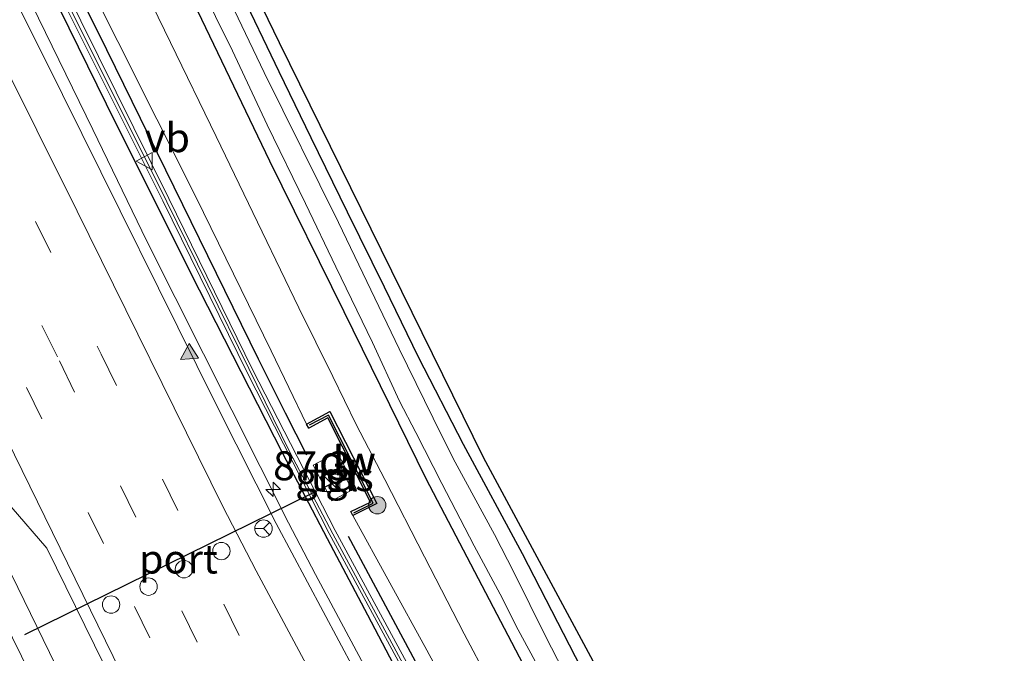
# Model space of a CAD drawing. Units: metres. Extents: x 139998 to 143378, y 431250 to 437442.
# Drawn here: x 142520 to 142604, y 432620 to 432675 of the extents above; entities that cross this region are included whole.
import ezdxf
from ezdxf.enums import TextEntityAlignment as Align

# ---------------------------------------------------------------- set-up
doc = ezdxf.new("R2010")
doc.units = ezdxf.units.M
doc.linetypes.add('VW-3-9_STREEP', pattern=[12, 3, -9])
doc.layers.get('0').update_dxf_attribs({"lineweight": 25})
for name, color, linetype, lineweight in [('B-ME-AM-KILOMETR-S-B1', 7, 'Continuous', 18), ('B-ME-BV-GELEIDECONSTRUCTIE-GELEIDERAIL-L-B1', 213, 'BV-GELEIDERAIL', 18), ('B-ME-GC-DAMWAND-GV-B6', 10, 'Continuous', 25), ('B-ME-GC-DAMWAND-L-B1', 10, 'Continuous', 25), ('B-ME-GR-BOOM-S-B1', 93, 'Continuous', 18), ('B-ME-GW-INSTEEKWATERGANG-L-B1', 10, 'Continuous', 25), ('B-ME-GW-KRUINLIJN-L-B1', 93, 'Continuous', 18), ('B-ME-GW-TEENLIJN-L-B1', 93, 'Continuous', 18), ('B-ME-IE-GRASLAND-GV-B6', 93, 'Continuous', 18), ('B-ME-IE-INRICHTINGSELEMENT-S-B1', 253, 'Continuous', 18), ('B-ME-IE-TERREINAFSCHEIDING-HAAG-L-B1', 10, 'Continuous', 25), ('B-ME-KG-KADASTRAAL-OPNAMEDTMGRENS-L-B1', 10, 'Continuous', 25), ('B-ME-KW-GELUIDSWERING-GV-B6', 8, 'Continuous', 18), ('B-ME-KW-LEUNING-L-B1', 8, 'Continuous', 18), ('B-ME-KW-SCHERM-L-B1', 8, 'Continuous', 18), ('B-ME-OG-WATER-GV-B6', 153, 'Continuous', 18), ('B-ME-VH-VERH_SOORT-BITUMEN-GV-B6', 8, 'IE-TERREINAFSCHEIDING-NATUURLIJK-HOUTWAL', 18), ('B-ME-VH-VERH_SOORT-TEGELS-GV-B6', 8, 'Continuous', 18), ('B-ME-VW-DRIP-S-B1', 8, 'Continuous', 18), ('B-ME-VW-MARKERING-39STREEP-015-L-B1', 255, 'VW-3-9_STREEP', 18), ('B-ME-VW-MARKERING-STREEP-015-L-B1', 7, 'Continuous', 18), ('B-ME-VW-MARKERING-VLAKMARK-S-B1', 7, 'Continuous', 18), ('B-ME-VW-MEUBILAIR_WEGMEUBILAIR-RONA-S-B1', 8, 'Continuous', 18), ('B-ME-VW-MEUBILAIR_WEGMEUBILAIR-VERKEERSBORD-S-B1', 8, 'Continuous', 18), ('B-ME-VW-PORTAAL-L-B1', 10, 'Continuous', 25)]:
    doc.layers.add(name, color=color, linetype=linetype, lineweight=lineweight)
doc.styles.add('NLCS-ISO', font='NLCS-ISO.TTF')
doc.linetypes.add('BV-GELEIDERAIL', pattern='A,10,-3,[108,NLCS.SHX,S=1,R=0,X=0,Y=0],-3', length=16)
doc.linetypes.add('IE-TERREINAFSCHEIDING-NATUURLIJK-HOUTWAL', pattern='A,7,-1.5,[67,NLCS.SHX,S=0.75,R=45,X=0,Y=0],-1.5,7,-1.5,[70,NLCS.SHX,S=0.75,R=0,X=0,Y=0],-1.5', length=20)

# ---------------------------------------------------------------- blocks, each defined once
blk = doc.blocks.new('kast')
blk.add_line((-0.75, -0.75), (0.75, 0.75))
blk.add_lwpolyline([(-0.75, 0.75), (0.75, 0.75), (0.75, -0.75), (-0.75, -0.75)], close=True)
blk = doc.blocks.new('dtb')
blk.add_circle((0, 0), 0.75)
blk = doc.blocks.new('verkeersbord')
for p, q in [((0, 0.75), (-0.75, -0.625)), ((0.75, -0.625), (0, 0.75)), ((-0.75, -0.625), (0.75, -0.625))]:
    blk.add_line(p, q)
blk = doc.blocks.new('wegwijzer')
for q in [(-0.53, -0.53), (0, 0.75), (0.53, -0.53)]:
    blk.add_line((0, 0), q)
blk.add_circle((0, 0), 0.75)
blk = doc.blocks.new('boom')
blk.add_hatch(color=256).paths.add_polyline_path([(-0.75, 0, 1), (0.75, 0, 1)])
blk.add_circle((0, 0), 0.75)
blk = doc.blocks.new('hecto')
for p, q in [((0, 0.625), (-0.625, 0)), ((0, -0.625), (0, 0.625)), ((-0.625, 0), (0.625, 0)), ((0.625, 0), (0, -0.625))]:
    blk.add_line(p, q)
blk = doc.blocks.new('verfsymbol')
for color in [252, 253]:
    blk.add_hatch(color=color).paths.add_polyline_path([(0.75, -0.625), (0, 0.75), (-0.75, -0.625)])
blk.add_lwpolyline([(0.75, -0.625), (0, 0.75), (-0.75, -0.625)], close=True)

msp = doc.modelspace()

# ---------------------------------------------------------------- linework, layer by layer
at = {"layer": 'B-ME-BV-GELEIDECONSTRUCTIE-GELEIDERAIL-L-B1'}
for points in [[(142589.8714, 432542.4586, 4.347), (142584.4344, 432553.271, 4.3455), (142574.7234, 432571.5682, 4.5108), (142565.0124, 432589.8654, 4.676), (142564.0697, 432591.6294, 4.6328), (142554.5741, 432609.3677, 4.7435), (142545.0785, 432627.106, 4.8542), (142542.7603, 432631.5605, 4.896), (142530.5646, 432655.8478, 4.8925), (142525.893, 432665.4573, 4.9555), (142520.6488, 432676.2435, 4.9875), (142511.6718, 432694.1818, 5.0469), (142500.249, 432716.7424, 5.1904), (142488.8262, 432739.3029, 5.334), (142479.078, 432758.2838, 5.4292), (142469.3297, 432777.2648, 5.5244), (142462.1197, 432791.6026, 5.5665), (142455.2923, 432804.5358, 5.6343), (142440.4616, 432832.916, 5.7923), (142439.0846, 432835.422, 5.9537), (142437.6855, 432838.0889, 5.8985), (142431.926, 432849.0773, 5.963)], [(142565.0529, 432531.3912, 4.7116), (142553.236, 432556.0871, 4.8472), (142541.4192, 432580.7829, 4.9828), (142531.7919, 432600.5846, 5.13), (142522.1646, 432620.3863, 5.2771), (142513.9809, 432637.1312, 5.341), (142503.3285, 432658.6267, 5.3977), (142492.3342, 432680.6568, 5.5058), (142481.3399, 432702.6868, 5.6138), (142467.5267, 432730.0761, 5.7475), (142455.0961, 432754.3531, 5.8741), (142442.6654, 432778.6301, 6.0007), (142432.3667, 432798.3095, 6.1387), (142422.0681, 432817.989, 6.2766), (142411.7694, 432837.6684, 6.4146)], [(142409.647, 432836.4672, 6.3965), (142419.3416, 432818.0158, 6.263), (142429.0363, 432799.5644, 6.1295), (142436.4239, 432785.352, 6.0182), (142449.8335, 432759.3167, 5.869), (142454.0824, 432751.0048, 5.85), (142455.9153, 432747.4784, 5.8247), (142461.963, 432735.5857, 5.7746), (142477.0263, 432705.8685, 5.6354), (142487.2104, 432685.6105, 5.5295), (142497.3944, 432665.3526, 5.4236), (142506.327, 432647.493, 5.3889), (142517.3861, 432624.8559, 5.3226), (142522.1098, 432615.2609, 5.2932), (142531.9742, 432594.9035, 5.1544), (142537.75, 432582.8984, 5.0603), (142540.0413, 432578.1511, 5.0523), (142541.1786, 432575.7109, 5.0427), (142544.6362, 432568.4917, 4.9566), (142545.8218, 432566.0716, 4.9502), (142548.0818, 432561.2837, 4.9423), (142554.4602, 432548.0741, 4.8929), (142556.7656, 432543.2635, 4.8317), (142562.8526, 432530.41, 4.8007)]]:
    msp.add_polyline3d(points, dxfattribs=at)
at = {"layer": 'B-ME-GC-DAMWAND-GV-B6'}
msp.add_polyline3d([(142546.329, 432641.146, 3.002), (142550.362, 432633.217, 2.888), (142548.31, 432632.186, 3.789), (142548.145, 432632.536, 3.859), (142549.818, 432633.34, 3.938), (142546.16, 432640.616, 3.818), (142544.517, 432639.73, 3.88), (142544.316, 432640.057, 3.815), (142546.329, 432641.146, 3.002)], dxfattribs=at)
at = {"layer": 'B-ME-GC-DAMWAND-L-B1'}
msp.add_polyline3d([(142548.4021, 432632.4248, 3.863), (142550.0475, 432633.2447, 3.888), (142546.1965, 432640.8527, 3.813), (142544.5525, 432639.9864, 3.813)], dxfattribs=at)
at = {"layer": 'B-ME-GW-INSTEEKWATERGANG-L-B1'}
for points in [[(142600.1502, 432570.6313, 2.5027), (142597.206, 432568.296, 2.548), (142595.6068, 432567.1442, 2.5994), (142593.795, 432566.1352, 2.6418), (142592.7323, 432565.8153, 2.6357), (142591.7826, 432565.8042, 2.6085), (142590.6317, 432566.4931, 2.6055), (142589.056, 432568.21, 2.6025), (142587.1393, 432571.3379, 2.4603), (142585.4665, 432574.8235, 2.306), (142583.901, 432578.6486, 2.0973), (142582.6202, 432581.9985, 1.9119), (142580.5286, 432586.4383, 1.7626), (142567.7943, 432610.1453, 1.877), (142554.6124, 432635.3581, 1.8704), (142547.5487, 432649.7509, 1.9056), (142541.1645, 432662.7224, 1.9364), (142534.9516, 432675.6751, 1.9391), (142521.1166, 432703.916, 1.9406), (142506.9252, 432732.7096, 1.9699), (142500.1896, 432746.2505, 1.9406), (142486.9137, 432772.9785, 1.9042), (142480.2422, 432786.0651, 1.9055), (142473.1972, 432800.2536, 1.889)], [(142538.4537, 432677.7305, 1.8997), (142541.9394, 432670.4691, 1.8951), (142544.6968, 432664.7724, 1.8812), (142547.8297, 432658.3794, 1.8982), (142550.9922, 432651.8879, 1.892), (142553.9307, 432645.8823, 1.9274), (142557.809, 432638.333, 1.9336), (142562.905, 432628.922, 1.9292), (142568.478, 432618.09, 1.9226)]]:
    msp.add_polyline3d(points, dxfattribs=at)
at = {"layer": 'B-ME-GW-KRUINLIJN-L-B1'}
for points in [[(142544.316, 432640.057, 3.815), (142541.2568, 432646.3854, 3.9732), (142534.7763, 432659.6612, 3.9376), (142524.7002, 432679.7733, 4.0604), (142514.6241, 432699.8855, 4.1832), (142500.2699, 432728.6968, 4.3566), (142487.092, 432755.0774, 4.4242), (142479.7267, 432769.4652, 4.4072), (142466.5857, 432795.0653, 4.6416), (142458.8105, 432810.3802, 4.6731), (142455.8287, 432815.9275, 4.9032), (142455.1037, 432817.2932, 4.9032), (142452.9843, 432821.0387, 4.8718), (142442.164, 432841.391, 5.019), (142436.7899, 432851.8304, 4.7909)], [(142594.9721, 432544.7331, 3.4), (142592.3988, 432549.9007, 3.3862), (142585.7458, 432562.637, 3.4143), (142583.2585, 432566.9755, 3.4535), (142576.7814, 432579.3697, 3.5068), (142572.151, 432588.4408, 3.8135), (142571.7602, 432589.1999, 3.827), (142568.0623, 432595.8266, 3.6814), (142554.6968, 432620.5935, 3.7824), (142548.31, 432632.186, 3.789)]]:
    msp.add_polyline3d(points, dxfattribs=at)
at = {"layer": 'B-ME-GW-TEENLIJN-L-B1'}
msp.add_polyline3d([(142527.355, 432683.7985, 2.0541), (142532.5949, 432672.9533, 2.1849), (142536.5201, 432664.873, 2.2009), (142540.4927, 432656.654, 2.2009), (142543.6584, 432650.0918, 2.1621), (142546.5909, 432644.1762, 2.271), (142548.6033, 432640.0269, 2.1597), (142551.0515, 432635.3048, 2.0484), (142554.493, 432628.6314, 2.0218), (142557.9125, 432621.982, 2.0024), (142562.0804, 432614.0663, 2.1525)], dxfattribs=at)
at = {"layer": 'B-ME-IE-GRASLAND-GV-B6'}
for points in [[(142422.5038, 432819.4038, 5.5457), (142432.3684, 432800.6469, 5.4427), (142442.2331, 432781.8899, 5.3397), (142453.1668, 432760.6229, 5.2106), (142464.1005, 432739.3559, 5.0815), (142469.8546, 432728.0394, 5.0516), (142480.7209, 432706.4285, 4.9343), (142491.5872, 432684.8176, 4.817), (142502.4535, 432663.2068, 4.6997), (142510.9489, 432646.0346, 4.6657), (142513.1683, 432641.4202, 4.6306), (142515.2267, 432637.311, 4.6195), (142518.8707, 432632.9434, 4.6174), (142521.9464, 432629.374, 4.6174), (142530.1549, 432612.6539, 4.6174), (142551.3712, 432568.8611, 4.2174), (142568.4802, 432532.9195, 4.2081)], [(142459.9339, 432801.7355, 5.057), (142467.1959, 432787.5207, 4.832), (142474.6033, 432773.2908, 4.902), (142481.8841, 432759.1142, 4.709), (142489.0738, 432744.7961, 4.8589), (142496.3138, 432730.4646, 4.708), (142503.3906, 432716.6302, 4.561), (142510.5922, 432702.1508, 4.604), (142521.2616, 432680.7284, 4.4653), (142531.931, 432659.3061, 4.3265), (142539.1971, 432644.5204, 4.2043), (142546.2704, 432630.6354, 4.0945), (142553.9214, 432616.5267, 4.0638), (142561.3317, 432602.4804, 3.9798), (142569.1387, 432587.8156, 3.9521), (142568.536, 432587.4845, 3.9887), (142566.3361, 432586.276, 3.912)], [(142473.1972, 432800.2536, 1.889), (142480.2422, 432786.0651, 1.9055), (142486.9137, 432772.9785, 1.9042), (142500.1896, 432746.2505, 1.9406), (142506.9252, 432732.7096, 1.9699), (142521.1166, 432703.916, 1.9406), (142534.9516, 432675.6751, 1.9391), (142541.1645, 432662.7224, 1.9364), (142547.5487, 432649.7509, 1.9056), (142554.6124, 432635.3581, 1.8704), (142567.7943, 432610.1453, 1.877), (142580.5286, 432586.4383, 1.7626), (142582.6202, 432581.9985, 1.9119), (142583.901, 432578.6486, 2.0973), (142585.4665, 432574.8235, 2.306), (142587.1393, 432571.3379, 2.4603), (142589.056, 432568.21, 2.6025), (142590.6317, 432566.4931, 2.6055)], [(142583.6467, 432552.3785, 3.6712), (142565.8128, 432586.2364, 3.9839), (142555.9909, 432604.8109, 4.0186), (142551.1481, 432613.8026, 4.0613), (142541.7058, 432631.5164, 4.1689), (142536.5371, 432641.7654, 4.1689), (142523.2806, 432668.4815, 4.3817), (142510.8207, 432693.4731, 4.4699), (142502.5205, 432710.0968, 4.5571), (142491.7076, 432731.5084, 4.6589), (142482.0954, 432750.3648, 4.7219), (142473.1698, 432767.7686, 4.805), (142457.6933, 432797.7902, 4.9485)], [(142471.6831, 432796.0492, 2.0248), (142476.1318, 432787.0187, 2.1022), (142480.2734, 432778.7591, 2.0804), (142486.6289, 432766.1403, 2.032), (142492.9324, 432753.6375, 2.0683), (142497.6813, 432743.8978, 2.1243), (142504.4722, 432730.1768, 2.1817), (142508.5843, 432721.9003, 2.1913), (142514.678, 432709.3809, 2.1434), (142521.2913, 432696.2392, 2.1147), (142527.355, 432683.7985, 2.0541), (142532.5949, 432672.9533, 2.1849), (142536.5201, 432664.873, 2.2009), (142540.4927, 432656.654, 2.2009), (142543.6584, 432650.0918, 2.1621), (142546.5909, 432644.1762, 2.271)], [(142481.028, 432796.109, 2.0225), (142485.571, 432787.148, 2.0225), (142491.341, 432775.656, 1.9729), (142494.579, 432769.186, 1.9403), (142499.074, 432760.201, 1.9771), (142503.559, 432751.211, 1.9795), (142506.4479, 432745.407, 1.9357), (142508.035, 432742.218, 1.9193), (142512.501, 432733.219, 1.9271), (142516.956, 432724.214, 1.9327), (142521.4, 432715.204, 1.9293), (142525.829, 432706.187, 1.9197), (142530.251, 432697.168, 1.9434), (142534.675, 432688.146, 1.9603), (142539.014, 432679.083, 1.9267), (142541.9649, 432672.961, 1.9083), (142559.5238, 432637.2129, 1.9748), (142569.3941, 432618.9273, 2.0019), (142579.2645, 432600.6417, 2.029), (142589.1348, 432582.3561, 2.0561), (142590.9149, 432579.0584, 2.5641)], [(142592.3988, 432549.9007, 3.3862), (142585.7458, 432562.637, 3.4143), (142583.2585, 432566.9755, 3.4535), (142576.7814, 432579.3697, 3.5068), (142572.151, 432588.4408, 3.8135), (142574.6786, 432589.8172, 2.0514), (142574.2696, 432590.5442, 2.0514), (142571.7602, 432589.1999, 3.827), (142568.0623, 432595.8266, 3.6814), (142554.6968, 432620.5935, 3.7824), (142548.31, 432632.186, 3.789), (142550.362, 432633.217, 2.888), (142546.329, 432641.146, 3.002), (142544.316, 432640.057, 3.815), (142541.2568, 432646.3854, 3.9732), (142534.7763, 432659.6612, 3.9376), (142524.7002, 432679.7733, 4.0604), (142514.6241, 432699.8855, 4.1832), (142500.2699, 432728.6968, 4.3566), (142487.092, 432755.0774, 4.4242), (142479.7267, 432769.4652, 4.4072), (142466.5857, 432795.0653, 4.6416)], [(142527.6373, 432693.0945, 1), (142537.933, 432672.247, 1), (142540.926, 432665.8706, 1), (142544.2192, 432659.0924, 1), (142546.8395, 432653.6327, 1), (142549.9926, 432647.1136, 1), (142552.3172, 432642.0493, 1), (142553.7229, 432639.3467, 1), (142555.9804, 432634.9649, 1), (142558.7466, 432629.5678, 1), (142560.9933, 432625.4171, 1), (142562.5434, 432622.327, 1), (142564.923, 432617.946, 1)], [(142566.9725, 432617.7793, 1), (142564.9197, 432621.7981, 1), (142562.2157, 432627.2615, 1), (142560.5206, 432630.559, 1), (142557.1259, 432636.8003, 1), (142555.9322, 432639.1113, 1), (142552.3057, 432646.5505, 1), (142547.0689, 432657.4474, 1), (142540.6703, 432670.3667, 1), (142533.3045, 432685.7837, 1)], [(142562.0804, 432614.0663, 2.1525), (142557.9125, 432621.982, 2.0024), (142554.493, 432628.6314, 2.0218), (142551.0515, 432635.3048, 2.0484), (142548.6033, 432640.0269, 2.1597), (142546.5909, 432644.1762, 2.271), (142543.6584, 432650.0918, 2.1621), (142540.4927, 432656.654, 2.2009), (142536.5201, 432664.873, 2.2009), (142532.5949, 432672.9533, 2.1849), (142527.355, 432683.7985, 2.0541)], [(142524.7002, 432679.7733, 4.0604), (142534.7763, 432659.6612, 3.9376), (142541.2568, 432646.3854, 3.9732), (142544.316, 432640.057, 3.815), (142544.517, 432639.73, 3.88), (142546.16, 432640.616, 3.818), (142549.818, 432633.34, 3.938), (142548.145, 432632.536, 3.859), (142548.31, 432632.186, 3.789), (142554.6968, 432620.5935, 3.7824), (142568.0623, 432595.8266, 3.6814), (142571.7602, 432589.1999, 3.827), (142571.3788, 432588.9841, 3.8542), (142569.9424, 432588.2276, 3.8343), (142569.7063, 432588.1034, 3.9862), (142561.8586, 432602.6202, 4.0532), (142554.4326, 432616.7992, 4.1162), (142546.7948, 432630.8892, 4.1433), (142539.6756, 432644.7652, 4.3172), (142532.461, 432659.5193, 4.3537), (142521.8485, 432680.9617, 4.4925)], [(142538.4537, 432677.7305, 1.8997), (142541.9394, 432670.4691, 1.8951), (142544.6968, 432664.7724, 1.8812), (142547.8297, 432658.3794, 1.8982), (142550.9922, 432651.8879, 1.892), (142553.9307, 432645.8823, 1.9274), (142557.809, 432638.333, 1.9336), (142562.905, 432628.922, 1.9292), (142568.478, 432618.09, 1.9226), (142577.792, 432600.201, 1.9578), (142582.54, 432590.77, 1.9556), (142585.6361, 432584.9879, 2.0083), (142587.227, 432582.2235, 2.0511), (142587.3288, 432582.0649, 2.0691), (142587.5721, 432581.7237, 2.1438), (142587.7575, 432581.5269, 2.2026), (142588.3451, 432581.0547, 2.3905), (142588.8522, 432580.6442, 2.5076), (142589.07, 432580.4096, 2.5392), (142589.528, 432579.7419, 2.5524), (142590.8224, 432577.3859, 2.5563), (142591.9965, 432575.287, 2.5446), (142592.2678, 432574.9032, 2.5499), (142592.5311, 432574.6535, 2.5452)], [(142568.478, 432618.09, 1.9226), (142562.905, 432628.922, 1.9292), (142557.809, 432638.333, 1.9336), (142553.9307, 432645.8823, 1.9274), (142550.9922, 432651.8879, 1.892), (142547.8297, 432658.3794, 1.8982), (142544.6968, 432664.7724, 1.8812), (142541.9394, 432670.4691, 1.8951), (142538.4537, 432677.7305, 1.8997)], [(142567.7943, 432610.1453, 1.877), (142554.6124, 432635.3581, 1.8704), (142547.5487, 432649.7509, 1.9056), (142541.1645, 432662.7224, 1.9364), (142534.9516, 432675.6751, 1.9391)], [(142546.5909, 432644.1762, 2.271), (142548.6033, 432640.0269, 2.1597), (142551.0515, 432635.3048, 2.0484), (142554.493, 432628.6314, 2.0218), (142557.9125, 432621.982, 2.0024), (142562.0804, 432614.0663, 2.1525), (142566.0378, 432606.2075, 2.1089), (142567.8367, 432602.7513, 2.1162), (142569.888, 432599.1443, 2.0557), (142572.7612, 432594.1849, 2.0242), (142574.651, 432590.76, 2.0242), (142575.06, 432590.033, 2.0242), (142577.1454, 432585.6922, 2.0094), (142579.0637, 432581.186, 2.1562), (142580.0767, 432578.7398, 2.2692), (142581.3171, 432575.2552, 2.4628), (142582.7251, 432572.0181, 2.5862), (142585.1097, 432567.2172, 2.5834), (142586.8811, 432564.2509, 2.6844), (142588.8322, 432561.2992, 2.7321)], [(142544.8793, 432636.5446, 3.9943), (142546.4941, 432633.4541, 3.9943), (142548.5717, 432634.5671, 3.998), (142546.9561, 432637.635, 4.035), (142544.8793, 432636.5446, 3.9943)]]:
    msp.add_polyline3d(points, dxfattribs=at)
at = {"layer": 'B-ME-IE-TERREINAFSCHEIDING-HAAG-L-B1'}
for points in [[(142435.3928, 432851.0396, 4.842), (142445.934, 432831.2717, 5.2022), (142453.7153, 432816.3954, 5.0148), (142461.173, 432802.18, 4.924), (142468.5564, 432787.9291, 4.8357), (142475.941, 432773.705, 4.814), (142490.413, 432745.208, 4.71), (142497.639, 432730.806, 4.504), (142504.585, 432717.241, 4.632), (142512.049, 432702.309, 4.482), (142518.957, 432688.585, 4.531), (142526.372, 432673.819, 4.385), (142540.155, 432645.696, 4.13), (142542.4677, 432641.0479, 3.9943), (142544.3182, 432637.4261, 3.9943)], [(142568.536, 432587.4845, 3.9887), (142564.398, 432595.489, 3.792), (142557.214, 432609.154, 3.988), (142553.9973, 432615.2233, 4.0417), (142549.6028, 432623.6136, 4.055), (142546.1107, 432630.1933, 4.0986), (142542.2704, 432637.5323, 4.1283), (142535.097, 432651.62, 4.261), (142527.896, 432666.018, 4.264), (142521.458, 432679.128, 4.408), (142513.734, 432694.687, 4.393), (142504.952, 432711.9976, 4.271), (142493.403, 432734.721, 4.588), (142484.781, 432751.797, 4.921), (142477.5112, 432766.1154, 4.8237), (142470.2383, 432780.4774, 4.8981), (142462.9303, 432794.6331, 4.86), (142456.3827, 432807.371, 4.9954), (142444.8238, 432829.4254, 5.1571), (142433.5781, 432850.0125, 4.9148)], [(142547.904, 432630.4245, 3.9958), (142554.98, 432617.23, 4.059), (142562.699, 432602.607, 3.855), (142570.3237, 432588.4434, 3.8071)]]:
    msp.add_polyline3d(points, dxfattribs=at)
at = {"layer": 'B-ME-KG-KADASTRAAL-OPNAMEDTMGRENS-L-B1'}
msp.add_polyline3d([(142539.014, 432679.083, 1.9267), (142541.9649, 432672.961, 1.9083), (142559.5238, 432637.2129, 1.9748), (142569.3941, 432618.9273, 2.0019), (142579.2645, 432600.6417, 2.029), (142589.1348, 432582.3561, 2.0561), (142590.9149, 432579.0584, 2.5641), (142593.2361, 432574.7581, 2.5158), (142593.4311, 432574.7371, 2.5082), (142597.0896, 432574.1307, 1), (142598.6926, 432572.0126, 1), (142600.0457, 432572.873, 1), (142600.1502, 432570.6313, 2.5027), (142603.906, 432563.526, 2.3529), (142604.438, 432562.404, 2.3303)], dxfattribs=at)
msp.add_polyline3d([(142539.014, 432679.083, 1.9267), (142541.9649, 432672.961, 1.9083), (142559.5238, 432637.2129, 1.9748), (142569.3941, 432618.9273, 2.0019), (142579.2645, 432600.6417, 2.029), (142589.1348, 432582.3561, 2.0561), (142590.9149, 432579.0584, 2.5641), (142593.2361, 432574.7581, 2.5158), (142593.4311, 432574.7371, 2.5082), (142597.0896, 432574.1307, 1), (142598.6926, 432572.0126, 1), (142600.0457, 432572.873, 1), (142600.1502, 432570.6313, 2.5027), (142603.906, 432563.526, 2.3529), (142604.438, 432562.404, 2.3303)], dxfattribs=at)
msp.add_polyline3d([(142539.014, 432679.083, 1.9267), (142541.9649, 432672.961, 1.9083), (142559.5238, 432637.2129, 1.9748), (142569.3941, 432618.9273, 2.0019), (142579.2645, 432600.6417, 2.029), (142589.1348, 432582.3561, 2.0561), (142590.9149, 432579.0584, 2.5641), (142593.2361, 432574.7581, 2.5158), (142593.4311, 432574.7371, 2.5082), (142597.0896, 432574.1307, 1), (142598.6926, 432572.0126, 1), (142600.0457, 432572.873, 1), (142600.1502, 432570.6313, 2.5027), (142603.906, 432563.526, 2.3529), (142604.438, 432562.404, 2.3303)], dxfattribs=at)
msp.add_polyline3d([(142539.014, 432679.083, 1.9267), (142541.9649, 432672.961, 1.9083), (142559.5238, 432637.2129, 1.9748), (142569.3941, 432618.9273, 2.0019), (142579.2645, 432600.6417, 2.029), (142589.1348, 432582.3561, 2.0561), (142590.9149, 432579.0584, 2.5641), (142593.2361, 432574.7581, 2.5158), (142593.4311, 432574.7371, 2.5082), (142597.0896, 432574.1307, 1), (142598.6926, 432572.0126, 1), (142600.0457, 432572.873, 1), (142600.1502, 432570.6313, 2.5027), (142603.906, 432563.526, 2.3529), (142604.438, 432562.404, 2.3303)], dxfattribs=at)
msp.add_polyline3d([(142539.014, 432679.083, 1.9267), (142541.9649, 432672.961, 1.9083), (142559.5238, 432637.2129, 1.9748), (142569.3941, 432618.9273, 2.0019), (142579.2645, 432600.6417, 2.029), (142589.1348, 432582.3561, 2.0561), (142590.9149, 432579.0584, 2.5641), (142593.2361, 432574.7581, 2.5158), (142593.4311, 432574.7371, 2.5082), (142597.0896, 432574.1307, 1), (142598.6926, 432572.0126, 1), (142600.0457, 432572.873, 1), (142600.1502, 432570.6313, 2.5027), (142603.906, 432563.526, 2.3529), (142604.438, 432562.404, 2.3303)], dxfattribs=at)
msp.add_polyline3d([(142539.014, 432679.083, 1.9267), (142541.9649, 432672.961, 1.9083), (142559.5238, 432637.2129, 1.9748), (142569.3941, 432618.9273, 2.0019), (142579.2645, 432600.6417, 2.029), (142589.1348, 432582.3561, 2.0561), (142590.9149, 432579.0584, 2.5641), (142593.2361, 432574.7581, 2.5158), (142593.4311, 432574.7371, 2.5082), (142597.0896, 432574.1307, 1), (142598.6926, 432572.0126, 1), (142600.0457, 432572.873, 1), (142600.1502, 432570.6313, 2.5027), (142603.906, 432563.526, 2.3529), (142604.438, 432562.404, 2.3303)], dxfattribs=at)
at = {"layer": 'B-ME-KW-GELUIDSWERING-GV-B6'}
for points in [[(142460.3386, 432801.9152, 5.0842), (142467.5966, 432787.7082, 4.8592), (142475.0036, 432773.4792, 4.9292), (142482.2846, 432759.3022, 4.7362), (142489.5628, 432745.0151, 4.8567), (142496.7196, 432730.6422, 4.7352), (142503.7916, 432716.8172, 4.5882), (142511.236, 432702.404, 4.6312), (142521.8485, 432680.9617, 4.4925), (142532.461, 432659.5193, 4.3537), (142539.6756, 432644.7652, 4.3172), (142546.7948, 432630.8892, 4.1433), (142554.4326, 432616.7992, 4.1162), (142561.8586, 432602.6202, 4.0532), (142569.7063, 432588.1034, 3.9862), (142570.095, 432587.3429, 4.0377), (142577.5585, 432573.0502, 3.8742), (142585.0845, 432558.8902, 3.7972)], [(142584.4374, 432558.6311, 3.7616), (142577.031, 432572.8013, 3.847), (142569.5489, 432587.045, 3.9802), (142569.1387, 432587.8156, 3.9521), (142561.3317, 432602.4804, 3.9798), (142553.9214, 432616.5267, 4.0638), (142546.2704, 432630.6354, 4.0945), (142539.1971, 432644.5204, 4.2043), (142531.931, 432659.3061, 4.3265), (142521.2616, 432680.7284, 4.4653), (142510.5922, 432702.1508, 4.604), (142503.3906, 432716.6302, 4.561), (142496.3138, 432730.4646, 4.708), (142489.0738, 432744.7961, 4.8589), (142481.8841, 432759.1142, 4.709), (142474.6033, 432773.2908, 4.902), (142467.1959, 432787.5207, 4.832), (142459.9339, 432801.7355, 5.057)]]:
    msp.add_polyline3d(points, dxfattribs=at)
at = {"layer": 'B-ME-KW-LEUNING-L-B1'}
msp.add_line((142546.7862, 432637.328, 4.0458), (142548.1109, 432634.6448, 4.0334), dxfattribs=at)
at = {"layer": 'B-ME-KW-SCHERM-L-B1'}
msp.add_polyline3d([(142592.5871, 432543.6696, 7.9362), (142584.8752, 432558.68, 7.9902), (142569.4695, 432588.0602, 8.113), (142561.8005, 432602.4578, 8.2821), (142554.1876, 432616.5184, 8.2693), (142546.5764, 432630.6124, 8.4057), (142542.8625, 432637.7193, 8.4057), (142539.339, 432644.8717, 8.5408), (142532.2783, 432659.2421, 8.5571), (142521.5827, 432680.6709, 8.6195), (142510.859, 432702.2498, 8.7324), (142503.6653, 432716.5153, 8.82), (142496.4812, 432730.7271, 8.8586), (142489.2446, 432745.0466, 8.9313), (142482.053, 432759.29, 8.961), (142474.6982, 432773.5253, 9.0576), (142467.3237, 432787.8205, 9.1452), (142460.0183, 432801.9781, 9.2031), (142452.6021, 432816.1424, 9.3011), (142445.2159, 432830.289, 9.365), (142437.7475, 432844.5529, 9.3883), (142434.5869, 432850.5835, 9.313)], dxfattribs=at)
at = {"layer": 'B-ME-OG-WATER-GV-B6'}
for points in [[(142564.923, 432617.946, 1), (142562.5434, 432622.327, 1), (142560.9933, 432625.4171, 1), (142558.7466, 432629.5678, 1), (142555.9804, 432634.9649, 1), (142553.7229, 432639.3467, 1), (142552.3172, 432642.0493, 1), (142549.9926, 432647.1136, 1), (142546.8395, 432653.6327, 1), (142544.2192, 432659.0924, 1), (142540.926, 432665.8706, 1), (142537.933, 432672.247, 1), (142527.6373, 432693.0945, 1)], [(142533.3045, 432685.7837, 1), (142540.6703, 432670.3667, 1), (142547.0689, 432657.4474, 1), (142552.3057, 432646.5505, 1), (142555.9322, 432639.1113, 1), (142557.1259, 432636.8003, 1), (142560.5206, 432630.559, 1), (142562.2157, 432627.2615, 1), (142564.9197, 432621.7981, 1), (142566.9725, 432617.7793, 1), (142568.7649, 432614.2567, 1), (142571.8875, 432608.2766, 1), (142576.3606, 432599.5148, 1), (142578.2335, 432595.6927, 1), (142580.7366, 432590.676, 1), (142583.8371, 432584.7819, 1), (142585.0866, 432582.3812, 1), (142587.1863, 432578.4421, 1), (142588.506, 432575.9562, 1), (142590.007, 432573.344, 1), (142590.8361, 432572.3787, 1), (142591.6183, 432571.8714, 1)]]:
    msp.add_polyline3d(points, dxfattribs=at)
at = {"layer": 'B-ME-VH-VERH_SOORT-BITUMEN-GV-B6'}
for points in [[(142568.4802, 432532.9195, 4.2081), (142551.3712, 432568.8611, 4.2174), (142530.1549, 432612.6539, 4.6174), (142521.9464, 432629.374, 4.6174), (142518.8707, 432632.9434, 4.6174), (142515.2267, 432637.311, 4.6195), (142513.1683, 432641.4202, 4.6306), (142510.9489, 432646.0346, 4.6657), (142502.4535, 432663.2068, 4.6997), (142491.5872, 432684.8176, 4.817), (142480.7209, 432706.4285, 4.9343), (142469.8546, 432728.0394, 5.0516), (142464.1005, 432739.3559, 5.0815), (142453.1668, 432760.6229, 5.2106), (142442.2331, 432781.8899, 5.3397), (142432.3684, 432800.6469, 5.4427)], [(142457.6933, 432797.7902, 4.9485), (142473.1698, 432767.7686, 4.805), (142482.0954, 432750.3648, 4.7219), (142491.7076, 432731.5084, 4.6589), (142502.5205, 432710.0968, 4.5571), (142510.8207, 432693.4731, 4.4699), (142523.2806, 432668.4815, 4.3817), (142536.5371, 432641.7654, 4.1689), (142541.7058, 432631.5164, 4.1689), (142551.1481, 432613.8026, 4.0613), (142555.9909, 432604.8109, 4.0186), (142565.8128, 432586.2364, 3.9839), (142583.6467, 432552.3785, 3.6712)]]:
    msp.add_polyline3d(points, dxfattribs=at)
at = {"layer": 'B-ME-VH-VERH_SOORT-TEGELS-GV-B6'}
msp.add_polyline3d([(142548.5717, 432634.5671, 3.998), (142546.4941, 432633.4541, 3.9943), (142544.8793, 432636.5446, 3.9943), (142546.9561, 432637.635, 4.035), (142548.5717, 432634.5671, 3.998)], dxfattribs=at)
at = {"layer": 'B-ME-VW-MARKERING-39STREEP-015-L-B1'}
for points in [[(142425.0978, 432845.2125, 5.5181), (142443.0062, 432811.0425, 5.2437), (142460.9095, 432776.5692, 5.0538), (142471.8089, 432755.2333, 4.9619), (142482.7083, 432733.8974, 4.8699), (142499.2883, 432701.0569, 4.7066), (142515.6226, 432668.2876, 4.5663), (142526.6232, 432646.0955, 4.4229), (142543.3041, 432612.0643, 4.3131), (142554.113, 432589.7277, 4.2017), (142566.59, 432563.6841, 4.0476), (142579.067, 432537.6405, 3.8935)], [(142575.8541, 432536.2078, 3.9759), (142560.9283, 432567.4167, 4.1556), (142551.7056, 432586.6055, 4.2663), (142540.1598, 432610.4901, 4.3805), (142522.8472, 432645.8736, 4.5125), (142511.6552, 432668.4273, 4.6334), (142495.9419, 432699.9215, 4.8023), (142483.7646, 432724.1385, 4.8683), (142473.2332, 432744.7962, 4.9717), (142462.7019, 432765.4539, 5.075), (142451.8618, 432786.3981, 5.1882), (142441.0217, 432807.3423, 5.3014), (142431.543, 432825.4189, 5.4571), (142422.0642, 432843.4954, 5.6129)], [(142572.635, 432534.7723, 4.0585), (142558.906, 432563.5253, 4.1954), (142553.2428, 432575.3613, 4.2893), (142543.2411, 432596.1378, 4.3871), (142536.0785, 432610.8787, 4.4568), (142526.8317, 432629.7728, 4.5564), (142513.9321, 432655.896, 4.6851), (142497.126, 432689.6803, 4.8353), (142480.9486, 432721.8665, 4.9689), (142471.0106, 432741.4503, 5.0353), (142458.9001, 432765.1211, 5.1832), (142448.4066, 432785.4828, 5.2626), (142436.9856, 432807.4355, 5.43), (142419.0109, 432841.7672, 5.7012)]]:
    msp.add_polyline3d(points, dxfattribs=at)
at = {"layer": 'B-ME-VW-MARKERING-STREEP-015-L-B1'}
for points in [[(142428.2508, 432846.9971, 5.3475), (142445.5201, 432814.0496, 5.1399), (142454.6825, 432796.4627, 5.0477), (142466.0779, 432774.4072, 4.9426), (142483.4268, 432740.481, 4.7826), (142496.7884, 432714.0685, 4.6787), (142507.104, 432693.4601, 4.5813), (142524.5537, 432658.4115, 4.4225), (142537.0939, 432632.9645, 4.2677), (142539.9816, 432627.41, 4.2443), (142551.9038, 432605.1454, 4.1147), (142563.826, 432582.8808, 3.985), (142572.7831, 432565.933, 3.8954), (142581.0455, 432550.2171, 3.7722), (142585.8705, 432540.6745, 3.719)], [(142569.4416, 432533.3482, 4.1404), (142559.4573, 432554.1991, 4.2627), (142549.4729, 432575.05, 4.385), (142540.5145, 432593.5585, 4.4759), (142531.5561, 432612.067, 4.5668), (142517.8402, 432640.0759, 4.6753), (142505.8824, 432664.0716, 4.7828), (142493.9246, 432688.0673, 4.8903), (142483.7789, 432708.2392, 4.9717), (142473.6332, 432728.4111, 5.0531), (142463.4225, 432748.3862, 5.1605), (142453.2119, 432768.3614, 5.268), (142436.8563, 432799.9387, 5.4518), (142426.3751, 432819.9709, 5.6152), (142415.8939, 432840.003, 5.7786)]]:
    msp.add_polyline3d(points, dxfattribs=at)
at = {"layer": 'B-ME-VW-PORTAAL-L-B1'}
msp.add_line((142520.053, 432621.9395, 11.3772), (142546.5096, 432634.9483, 11.2417), dxfattribs=at)

# ---------------------------------------------------------------- block references
at = {"layer": 'B-ME-AM-KILOMETR-S-B1', "rotation": 90}
msp.add_blockref('hecto', (142541.4382, 432634.4469, 4.8117), dxfattribs=at)
at = {"layer": 'B-ME-GR-BOOM-S-B1', "rotation": 90}
msp.add_blockref('boom', (142550.4129, 432633.0803, 2.8526), dxfattribs=at)
at = {"layer": 'B-ME-IE-INRICHTINGSELEMENT-S-B1', "rotation": 90}
msp.add_blockref('kast', (142546.4286, 432635.004, 4.033), dxfattribs=at)
at = {"layer": 'B-ME-VW-DRIP-S-B1', "rotation": 90}
for p in [(142536.9821, 432629.1299, 11.405), (142533.7503, 432627.5684, 11.405), (142530.7053, 432626.0611, 11.4076), (142527.4814, 432624.519, 11.4076)]:
    msp.add_blockref('dtb', p, dxfattribs=at)
at = {"layer": 'B-ME-VW-MARKERING-VLAKMARK-S-B1', "rotation": 122.94}
msp.add_blockref('verfsymbol', (142534.0743, 432646.0431, 4.2068), dxfattribs=at)
at = {"layer": 'B-ME-VW-MEUBILAIR_WEGMEUBILAIR-RONA-S-B1', "rotation": 90}
msp.add_blockref('wegwijzer', (142540.6094, 432631.0673, 12.2775), dxfattribs=at)
at = {"layer": 'B-ME-VW-MEUBILAIR_WEGMEUBILAIR-VERKEERSBORD-S-B1', "rotation": 90}
msp.add_blockref('verkeersbord', (142530.387, 432662.7242, 5.6772), dxfattribs=at)

# ---------------------------------------------------------------- texts
at = {"layer": 'B-ME-AM-KILOMETR-S-B1', "ltscale": 0.2, "style": 'NLCS-ISO'}
msp.add_text('87.3', height=2.5, dxfattribs=at).set_placement((142541.4382, 432634.4469, 4.8117), align=Align.BOTTOM_LEFT)
at = {"layer": 'B-ME-GC-DAMWAND-GV-B6', "ltscale": 0.2, "style": 'NLCS-ISO'}
msp.add_text('dw', height=2.5, dxfattribs=at).set_placement((142547.8273, 432636.9045), align=Align.MIDDLE_CENTER)
at = {"layer": 'B-ME-GC-DAMWAND-L-B1', "ltscale": 0.2, "style": 'NLCS-ISO'}
msp.add_text('dw', height=2.5, dxfattribs=at).set_placement((142547.8702, 432636.9274), align=Align.MIDDLE_CENTER)
at = {"layer": 'B-ME-IE-GRASLAND-GV-B6', "ltscale": 0.2, "style": 'NLCS-ISO'}
msp.add_text('gras', height=2.5, dxfattribs=at).set_placement((142546.7255, 432635.5446), align=Align.MIDDLE_CENTER)
at = {"layer": 'B-ME-VH-VERH_SOORT-TEGELS-GV-B6', "ltscale": 0.2, "style": 'NLCS-ISO'}
msp.add_text('tgl', height=2.5, dxfattribs=at).set_placement((142546.7243, 432635.5478), align=Align.MIDDLE_CENTER)
at = {"layer": 'B-ME-VW-MEUBILAIR_WEGMEUBILAIR-VERKEERSBORD-S-B1', "ltscale": 0.2, "style": 'NLCS-ISO'}
msp.add_text('vb', height=2.5, dxfattribs=at).set_placement((142530.387, 432662.7242, 5.6772), align=Align.BOTTOM_LEFT)
at = {"layer": 'B-ME-VW-PORTAAL-L-B1', "ltscale": 0.2, "style": 'NLCS-ISO'}
msp.add_text('port', height=2.5, dxfattribs=at).set_placement((142533.2813, 432628.4439), align=Align.MIDDLE_CENTER)

doc.saveas('drawing.dxf')
